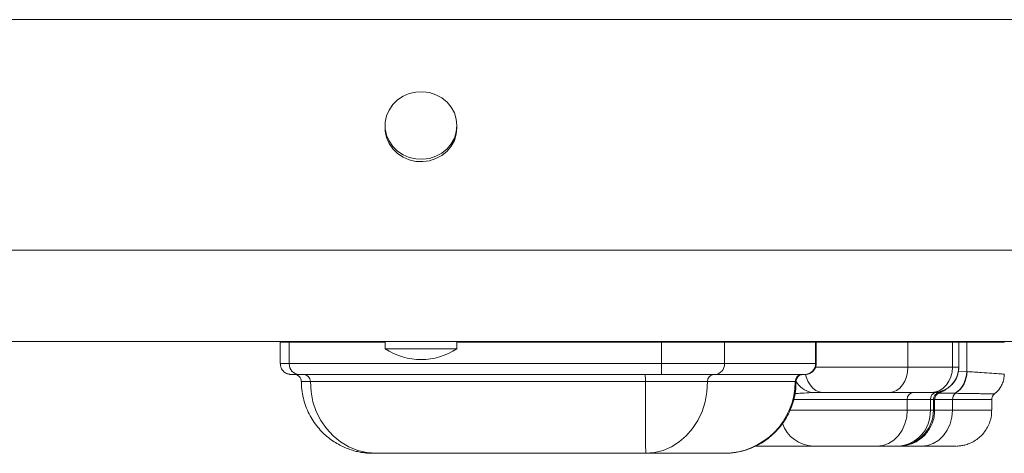
# Model space of a CAD drawing. Units: millimetres. Extents: x -5599 to 6047, y -3528 to 1602.
# Drawn here: x 5181 to 5455, y -125 to -4 of the extents above; entities that cross this region are included whole.
import ezdxf

# ---------------------------------------------------------------- set-up
doc = ezdxf.new("R2010")
doc.units = ezdxf.units.MM

msp = doc.modelspace()

# ---------------------------------------------------------------- linework, layer by layer
at = {"color": 7, "linetype": 'Continuous', "lineweight": 15}
for p, q in [((4713.77, -4.02), (5871.13, -4.02)), ((5282.45, -33.53), (5282.45, -34.2)), ((5302.45, -34.2), (5302.45, -33.53)), ((4743.82, -68.32), (5841.07, -68.32)), ((4744.68, -93.78), (5840.21, -93.78)), ((5253.27, -93.93), (5253.27, -99.93)), ((5255.75, -99.93), (5255.75, -93.93)), ((5282.45, -93.78), (5282.45, -95.78)), ((5283.79, -95.78), (5282.45, -95.78)), ((5302.45, -95.78), (5283.79, -95.78)), ((5302.45, -95.78), (5302.45, -93.78)), ((5359.38, -99.93), (5359.38, -93.93)), ((5376.94, -99.93), (5376.94, -93.93)), ((5402.3, -99.93), (5402.3, -93.93)), ((5402.48, -99.93), (5402.48, -93.93)), ((5427.96, -100.93), (5427.96, -93.93)), ((5440.42, -100.93), (5440.42, -93.93)), ((5442.17, -100.93), (5442.17, -93.93)), ((5442.17, -100.93), (5442.17, -93.93)), ((5444.37, -102.14), (5444.37, -93.93)), ((5444.37, -102.14), (5444.48, -102.14)), ((5404.32, -107.93), (5401.15, -107.99)), ((5435.86, -107.94), (5435.16, -107.93)), ((5436.64, -107.98), (5436.53, -107.98)), ((5436.69, -108.06), (5436.7, -108.06)), ((5441.28, -108.2), (5441.18, -108.2)), ((5452.09, -108.34), (5452.09, -108.34)), ((5427.83, -112.93), (5427.83, -109.93)), ((5434.25, -112.93), (5434.25, -109.93)), ((5435.11, -112.93), (5435.11, -109.93)), ((5435.45, -112.93), (5435.45, -109.93)), ((5440.42, -112.93), (5440.42, -109.93)), ((5451.35, -112.93), (5451.35, -109.93))]:
    msp.add_line(p, q, dxfattribs=at)
at = {"color": 8, "linetype": 'Continuous', "lineweight": 15}
for p, q in [((5255.75, -93.93), (5255.76, -93.78)), ((5359.38, -93.93), (5359.38, -93.78)), ((5376.94, -93.93), (5376.93, -93.78)), ((5402.3, -93.93), (5402.29, -93.78)), ((5402.48, -93.93), (5402.3, -93.93)), ((5427.96, -93.93), (5427.95, -93.78)), ((5440.42, -93.93), (5440.41, -93.78)), ((5442.17, -93.93), (5442.16, -93.78)), ((5442.17, -93.93), (5442.17, -93.93)), ((5444.37, -93.93), (5444.36, -93.78)), ((5442.06, -101.98), (5444.37, -102.14)), ((5436.53, -107.98), (5435.86, -107.94)), ((5435.11, -109.93), (5435.45, -109.93))]:
    msp.add_line(p, q, dxfattribs=at)
at = {"color": 7, "linetype": 'Continuous', "lineweight": 15, "flags": 128}
for points in [[(5287.45, -25.37), (5285.9, -26.41), (5284.59, -27.7), (5283.56, -29.21), (5282.85, -30.87), (5282.49, -32.63), (5282.49, -34.43), (5282.85, -36.19), (5283.56, -37.85), (5284.59, -39.36), (5285.9, -40.66), (5287.45, -41.7), (5289.18, -42.44), (5291.02, -42.86), (5292.92, -42.95), (5294.81, -42.69), (5296.6, -42.11), (5298.25, -41.21), (5299.69, -40.04), (5300.86, -38.63), (5301.73, -37.03), (5302.27, -35.32), (5302.45, -33.53), (5302.27, -31.75), (5301.73, -30.03), (5300.86, -28.43), (5299.69, -27.02), (5298.25, -25.85), (5296.6, -24.95), (5294.81, -24.37), (5292.92, -24.11), (5291.02, -24.2), (5289.18, -24.62), (5287.45, -25.37)], [(5282.45, -34.2), (5282.49, -35.09), (5282.85, -36.85), (5283.56, -38.52), (5284.59, -40.03), (5285.9, -41.32), (5287.45, -42.36), (5289.18, -43.11), (5291.02, -43.53), (5292.92, -43.61), (5294.81, -43.36), (5296.6, -42.77), (5298.25, -41.88), (5299.69, -40.7), (5300.86, -39.29), (5301.73, -37.7), (5302.27, -35.98), (5302.45, -34.2), (5302.45, -34.2)], [(5376.94, -93.93), (5375.49, -93.93), (5373.75, -93.93), (5371.76, -93.93), (5369.55, -93.93), (5367.17, -93.93), (5364.65, -93.93), (5362.04, -93.93), (5359.38, -93.93)], [(5402.3, -93.93), (5401.09, -93.93), (5399.46, -93.93), (5397.43, -93.93), (5394.99, -93.93), (5392.15, -93.93), (5388.92, -93.93), (5385.31, -93.93), (5381.31, -93.93), (5376.94, -93.93)], [(5440.42, -93.93), (5439.01, -93.93), (5437.55, -93.93), (5436.06, -93.93), (5434.52, -93.93), (5432.94, -93.93), (5431.32, -93.93), (5429.66, -93.93), (5427.96, -93.93)], [(5442.17, -93.93), (5442.14, -93.93), (5442.05, -93.93), (5441.91, -93.93), (5441.72, -93.93), (5441.47, -93.93), (5441.17, -93.93), (5440.82, -93.93), (5440.42, -93.93)], [(5255.75, -99.93), (5258.54, -99.93), (5261.67, -99.93), (5265.12, -99.93), (5268.89, -99.93), (5272.97, -99.93), (5277.33, -99.93), (5281.97, -99.93), (5286.87, -99.93), (5292.02, -99.93), (5297.39, -99.93), (5302.98, -99.93), (5308.75, -99.93), (5314.69, -99.93), (5320.79, -99.93), (5327.02, -99.93), (5333.35, -99.93), (5339.78, -99.93), (5346.27, -99.93), (5352.82, -99.93), (5359.38, -99.93)], [(5359.38, -99.93), (5362.04, -99.93), (5364.65, -99.93), (5367.17, -99.93), (5369.55, -99.93), (5371.76, -99.93), (5373.75, -99.93), (5375.49, -99.93), (5376.94, -99.93)], [(5376.94, -99.93), (5381.31, -99.93), (5385.31, -99.93), (5388.92, -99.93), (5392.15, -99.93), (5394.99, -99.93), (5397.43, -99.93), (5399.46, -99.93), (5401.09, -99.93), (5402.3, -99.93)], [(5427.96, -100.93), (5427.86, -102.29), (5427.58, -103.61), (5427.12, -104.82), (5426.5, -105.88), (5425.74, -106.75), (5424.87, -107.4), (5423.94, -107.79), (5422.96, -107.93)], [(5427.96, -100.93), (5429.66, -100.93), (5431.32, -100.93), (5432.94, -100.93), (5434.52, -100.93), (5436.06, -100.93), (5437.55, -100.93), (5439.01, -100.93), (5440.42, -100.93)], [(5434.64, -107.93), (5435.77, -107.79), (5436.85, -107.4), (5437.85, -106.75), (5438.73, -105.88), (5439.44, -104.82), (5439.98, -103.61), (5440.31, -102.29), (5440.42, -100.93)], [(5440.42, -100.93), (5440.82, -100.93), (5441.17, -100.93), (5441.47, -100.93), (5441.72, -100.93), (5441.91, -100.93), (5442.05, -100.93), (5442.14, -100.93), (5442.17, -100.93)], [(5258.5, -102.93), (5257.49, -102.93), (5256.77, -102.93), (5256.66, -102.93)], [(5359.4, -102.93), (5353.01, -102.93), (5346.64, -102.93), (5340.32, -102.93), (5334.06, -102.93), (5327.89, -102.93), (5321.83, -102.93), (5315.89, -102.93), (5310.1, -102.93), (5304.48, -102.93), (5299.05, -102.93), (5293.82, -102.93), (5288.81, -102.93), (5284.03, -102.93), (5279.51, -102.93), (5275.26, -102.93), (5271.3, -102.93), (5267.63, -102.93), (5264.26, -102.93), (5261.22, -102.93), (5258.5, -102.93)], [(5374.33, -102.93), (5373.09, -102.93), (5371.61, -102.93), (5369.92, -102.93), (5368.05, -102.93), (5366.02, -102.93), (5363.88, -102.93), (5361.66, -102.93), (5359.4, -102.93)], [(5399.32, -102.93), (5398.12, -102.93), (5396.52, -102.93), (5394.52, -102.93), (5392.11, -102.93), (5389.32, -102.93), (5386.14, -102.93), (5382.57, -102.93), (5378.63, -102.93), (5374.33, -102.93)], [(5354.9, -104.93), (5348.68, -104.93), (5342.48, -104.93), (5336.34, -104.93), (5330.26, -104.93), (5324.28, -104.93), (5318.42, -104.93), (5312.69, -104.93), (5307.12, -104.93), (5301.73, -104.93), (5296.54, -104.93), (5291.57, -104.93), (5286.83, -104.93), (5282.34, -104.93), (5278.13, -104.93), (5274.21, -104.93), (5270.58, -104.93), (5267.27, -104.93), (5264.28, -104.93), (5261.63, -104.93)], [(5279.98, -124.93), (5277.37, -124.73), (5274.81, -124.12), (5272.36, -123.13), (5270.06, -121.76), (5267.96, -120.05), (5266.11, -118.03), (5264.54, -115.75), (5263.29, -113.24), (5262.37, -110.57), (5261.82, -107.78), (5261.63, -104.93)], [(5355.04, -124.93), (5355.02, -124.73), (5355, -124.12), (5354.98, -123.13), (5354.96, -121.76), (5354.94, -120.05), (5354.93, -118.03), (5354.92, -115.75), (5354.91, -113.24), (5354.9, -110.57), (5354.9, -107.78), (5354.9, -104.93)], [(5372.24, -104.93), (5370.76, -104.93), (5369.03, -104.93), (5367.05, -104.93), (5364.87, -104.93), (5362.53, -104.93), (5360.05, -104.93), (5357.5, -104.93), (5354.9, -104.93)], [(5355.04, -124.93), (5357.48, -124.73), (5359.88, -124.12), (5362.18, -123.13), (5364.33, -121.76), (5366.3, -120.05), (5368.03, -118.03), (5369.51, -115.75), (5370.68, -113.24), (5371.54, -110.57), (5372.06, -107.78), (5372.24, -104.93)], [(5396.62, -104.93), (5395.33, -104.93), (5393.69, -104.93), (5391.67, -104.93), (5389.3, -104.93), (5386.58, -104.93), (5383.5, -104.93), (5380.08, -104.93), (5376.32, -104.93), (5372.24, -104.93)], [(5422.96, -107.93), (5421.21, -107.93), (5419.22, -107.93), (5417.05, -107.93), (5414.78, -107.93), (5412.47, -107.93), (5410.21, -107.93), (5408.05, -107.93), (5406.06, -107.93), (5404.32, -107.93)], [(5434.64, -107.93), (5433.32, -107.93), (5431.96, -107.93), (5430.56, -107.93), (5429.11, -107.93), (5427.63, -107.93), (5426.11, -107.93), (5424.55, -107.93), (5422.96, -107.93)], [(5435.17, -107.93), (5435.16, -107.93), (5435.14, -107.93), (5435.09, -107.93), (5435.03, -107.93), (5434.96, -107.93), (5434.87, -107.93), (5434.76, -107.93), (5434.64, -107.93)], [(5436.64, -107.98), (5437.75, -107.62), (5438.6, -107.18)], [(5434.25, -109.93), (5433.54, -109.93), (5432.81, -109.93), (5432.04, -109.93), (5431.25, -109.93), (5430.44, -109.93), (5429.59, -109.93), (5428.72, -109.93), (5427.83, -109.93)], [(5435.11, -109.93), (5435.08, -109.93), (5435.02, -109.93), (5434.94, -109.93), (5434.84, -109.93), (5434.73, -109.93), (5434.59, -109.93), (5434.43, -109.93), (5434.25, -109.93)], [(5419.37, -122.93), (5421.02, -122.74), (5422.61, -122.17), (5424.07, -121.24), (5425.35, -120), (5426.4, -118.48), (5427.18, -116.75), (5427.67, -114.88), (5427.83, -112.93)], [(5427.83, -112.93), (5428.72, -112.93), (5429.59, -112.93), (5430.44, -112.93), (5431.25, -112.93), (5432.04, -112.93), (5432.81, -112.93), (5433.54, -112.93), (5434.25, -112.93)], [(5431.77, -122.93), (5433.46, -122.74), (5435.08, -122.17), (5436.58, -121.24), (5437.89, -120), (5438.96, -118.48), (5439.76, -116.75), (5440.25, -114.88), (5440.42, -112.93)], [(5434.25, -112.93), (5434.43, -112.93), (5434.59, -112.93), (5434.73, -112.93), (5434.84, -112.93), (5434.94, -112.93), (5435.02, -112.93), (5435.08, -112.93), (5435.11, -112.93)], [(5401.69, -122.93), (5395.89, -122.93), (5389.73, -122.93), (5385.71, -122.93)], [(5419.37, -122.93), (5418.15, -122.93), (5416.65, -122.93), (5414.92, -122.93), (5413.04, -122.93), (5411.07, -122.93), (5409.09, -122.93), (5407.19, -122.93), (5405.43, -122.93), (5403.89, -122.93), (5402.62, -122.93), (5401.69, -122.93)], [(5425.13, -122.93), (5424.49, -122.93), (5423.83, -122.93), (5423.15, -122.93), (5422.44, -122.93), (5421.71, -122.93), (5420.95, -122.93), (5420.18, -122.93), (5419.37, -122.93)], [(5425.39, -122.93), (5425.37, -122.93), (5425.27, -122.93), (5425.13, -122.93)], [(5431.77, -122.93), (5430.04, -122.93), (5428.56, -122.93), (5427.32, -122.93), (5426.34, -122.93), (5425.62, -122.93), (5425.24, -122.93)], [(5441.35, -122.93), (5441.33, -122.93), (5441.04, -122.93), (5440.37, -122.93), (5439.35, -122.93), (5437.97, -122.93), (5436.24, -122.93), (5434.17, -122.93), (5431.77, -122.93)], [(5355.04, -124.93), (5349.44, -124.93), (5343.88, -124.93), (5338.37, -124.93), (5332.94, -124.93), (5327.61, -124.93), (5322.41, -124.93), (5317.37, -124.93), (5312.5, -124.93), (5307.83, -124.93), (5303.38, -124.93), (5299.17, -124.93), (5295.23, -124.93), (5291.56, -124.93), (5288.18, -124.93), (5285.12, -124.93), (5282.38, -124.93), (5279.98, -124.93)], [(5357.12, -124.93), (5356.86, -124.93), (5356.61, -124.93), (5356.35, -124.93), (5356.09, -124.93), (5355.83, -124.93), (5355.56, -124.93), (5355.3, -124.93), (5355.04, -124.93)], [(5372.76, -124.93), (5371.34, -124.93), (5369.77, -124.93), (5368.04, -124.93), (5366.16, -124.93), (5364.12, -124.93), (5361.94, -124.93), (5359.6, -124.93), (5357.12, -124.93)], [(5376.79, -124.93), (5376.43, -124.93), (5376.02, -124.93), (5375.58, -124.93), (5375.09, -124.93), (5374.57, -124.93), (5374.01, -124.93), (5373.4, -124.93), (5372.76, -124.93)]]:
    msp.add_lwpolyline(points, dxfattribs=at)
at = {"color": 8, "linetype": 'Continuous', "lineweight": 15, "flags": 128}
for points in [[(5255.75, -93.93), (5254.61, -93.93), (5253.82, -93.93), (5253.37, -93.93), (5253.27, -93.93)], [(5282.45, -93.93), (5281.97, -93.93), (5277.33, -93.93), (5272.97, -93.93), (5268.89, -93.93), (5265.12, -93.93), (5261.67, -93.93), (5258.54, -93.93), (5255.75, -93.93)], [(5359.38, -93.93), (5352.82, -93.93), (5346.27, -93.93), (5339.78, -93.93), (5333.35, -93.93), (5327.02, -93.93), (5320.79, -93.93), (5314.69, -93.93), (5308.75, -93.93), (5302.98, -93.93), (5302.45, -93.93)], [(5427.96, -93.93), (5425.91, -93.93), (5423.64, -93.93), (5421.17, -93.93), (5418.57, -93.93), (5415.87, -93.93), (5413.13, -93.93), (5410.4, -93.93), (5407.74, -93.93), (5405.18, -93.93), (5402.79, -93.93), (5402.39, -93.93)], [(5444.37, -93.93), (5443.1, -93.93), (5442.05, -93.93)], [(5454.85, -93.93), (5454.75, -93.93), (5454.3, -93.93), (5453.5, -93.93), (5452.35, -93.93), (5450.86, -93.93), (5449.02, -93.93), (5446.86, -93.93), (5444.37, -93.93)], [(5253.27, -99.93), (5253.38, -99.93), (5253.83, -99.93), (5254.62, -99.93), (5255.75, -99.93)], [(5402.2, -100.93), (5403.45, -100.93), (5405.82, -100.93), (5408.34, -100.93), (5410.94, -100.93), (5413.6, -100.93), (5416.26, -100.93), (5418.87, -100.93), (5421.39, -100.93), (5423.77, -100.93), (5425.97, -100.93), (5427.96, -100.93)], [(5402.3, -99.93), (5402.47, -99.93), (5402.48, -99.93)], [(5442.17, -100.93), (5442.17, -100.93), (5442.17, -100.93), (5442.17, -100.93)], [(5399.5, -102.95), (5399.67, -103.61), (5400.14, -104.82), (5400.76, -105.88), (5401.52, -106.75), (5402.4, -107.4), (5403.34, -107.79), (5404.32, -107.93)], [(5261.63, -104.93), (5260.49, -104.93), (5259.69, -104.93), (5259.25, -104.93), (5259.15, -104.93)], [(5396.88, -104.93), (5396.87, -104.93), (5396.62, -104.93)], [(5427.83, -109.93), (5426.22, -109.93), (5424.32, -109.93), (5422.18, -109.93), (5419.82, -109.93), (5417.3, -109.93), (5414.67, -109.93), (5411.96, -109.93), (5409.23, -109.93), (5406.53, -109.93), (5403.92, -109.93), (5401.43, -109.93), (5399.13, -109.93), (5397.04, -109.93), (5396.18, -109.93)], [(5440.42, -109.93), (5439.03, -109.93), (5437.84, -109.93), (5436.85, -109.93), (5436.07, -109.93), (5435.49, -109.93), (5435.19, -109.93)], [(5451.35, -109.93), (5451.22, -109.93), (5450.74, -109.93), (5449.89, -109.93), (5448.69, -109.93), (5447.13, -109.93), (5445.22, -109.93), (5442.98, -109.93), (5440.42, -109.93)], [(5395.17, -112.93), (5395.21, -112.93), (5397.04, -112.93), (5399.13, -112.93), (5401.43, -112.93), (5403.92, -112.93), (5406.53, -112.93), (5409.23, -112.93), (5411.96, -112.93), (5414.67, -112.93), (5417.3, -112.93), (5419.82, -112.93), (5422.18, -112.93), (5424.32, -112.93), (5426.22, -112.93), (5427.83, -112.93)], [(5435.11, -112.93), (5435.26, -112.93), (5435.37, -112.93), (5435.43, -112.93), (5435.45, -112.93)], [(5435.45, -112.93), (5435.49, -112.93), (5436.07, -112.93), (5436.85, -112.93), (5437.84, -112.93), (5439.03, -112.93), (5440.42, -112.93)], [(5440.42, -112.93), (5442.98, -112.93), (5445.22, -112.93), (5447.13, -112.93), (5448.69, -112.93), (5449.89, -112.93), (5450.74, -112.93), (5451.22, -112.93), (5451.35, -112.93)]]:
    msp.add_lwpolyline(points, dxfattribs=at)
at = {"color": 7, "linetype": 'Continuous', "lineweight": 15}
for centre, radius, start, end in [((5292.45, -80.61), 18.17, 236.6015, 303.3985), ((5258.63, -100.05), 2.88, 177.6406, 267.4275), ((5467.18, -100.68), 107.8, 179.6023, 181.1968), ((5374.12, -100.11), 2.83, 274.209, 3.6681), ((5399.31, -99.94), 2.99, 270.1712, 0.1719), ((5435.17, -100.93), 7, 270.0016, 0.0012), ((5259.71, -104.86), 1.92, 357.6404, 87.4276), ((5283.05, -104.43), 71.85, 359.6021, 1.197), ((5374.11, -104.8), 1.88, 94.6291, 183.9781), ((5398.61, -104.92), 1.99, 90.2528, 180.2496), ((5437.08, -102.17), 7.29, 304.2335, 0.2644), ((5437.17, -102.16), 7.3, 304.2014, 0.1149), ((5376.69, -105.01), 19.92, 270.2766, 0.2268), ((5429.69, -109.79), 1.87, 95.1885, 184.3855), ((5436.2, -109.86), 1.94, 99.8005, 182.0834), ((5437.11, -109.93), 2, 103.6089, 180.0342), ((5442.49, -109.88), 2.07, 125.759, 181.3149), ((5424.67, -113.35), 9.59, 272.7394, 2.5005), ((5425.12, -112.94), 9.99, 270.047, 0.0464)]:
    msp.add_arc(centre, radius, start, end, dxfattribs=at)
at = {"color": 8, "linetype": 'Continuous', "lineweight": 15}
for centre, radius, start, end in [((5402.77, -101.22), 6.96, 210.9905, 256.549), ((5401.9, -113.65), 9.28, 198.4341, 268.6924)]:
    msp.add_arc(centre, radius, start, end, dxfattribs=at)
at = {"color": 7, "linetype": 'Continuous', "lineweight": 15}
for points, knots in [([(5253.31, -99.94), (5253.31, -100.13), (5253.3, -100.62), (5253.57, -101.31), (5254, -101.93), (5254.48, -102.37), (5254.97, -102.65), (5255.4, -102.81), (5255.76, -102.89), (5256.01, -102.93), (5256.16, -102.93), (5256.23, -102.93), (5256.25, -102.93), (5256.26, -102.93), (5256.26, -102.93), (5256.27, -102.93), (5256.27, -102.93), (5256.29, -102.93), (5256.38, -102.93), (5256.64, -102.93), (5256.7, -102.93)], [0, 0, 0, 0, 0.063199, 0.156745, 0.23636, 0.305828, 0.365885, 0.416219, 0.45593, 0.48398, 0.50016, 0.504236, 0.506062, 0.507418, 0.509306, 0.512935, 0.523117, 0.577217, 0.907051, 1, 1, 1, 1]), ([(5399.32, -102.93), (5399.37, -102.93), (5399.44, -102.93), (5399.47, -102.93), (5399.48, -102.93), (5399.48, -102.93), (5399.5, -102.93), (5399.51, -102.93), (5399.53, -102.93), (5399.6, -102.93), (5399.81, -102.92), (5400.25, -102.85), (5400.86, -102.63), (5401.52, -102.18), (5402.06, -101.54), (5402.42, -100.75), (5402.45, -100.2), (5402.46, -99.95)], [0, 0, 0, 0, 0.202616, 0.299224, 0.348296, 0.377849, 0.383158, 0.385129, 0.387448, 0.393526, 0.411371, 0.47133, 0.570547, 0.664533, 0.784221, 0.899383, 1, 1, 1, 1]), ([(5435.19, -107.93), (5435.19, -107.93), (5435.2, -107.93), (5435.21, -107.93), (5435.25, -107.93), (5435.29, -107.93), (5435.37, -107.93), (5435.56, -107.92), (5436.01, -107.89), (5436.78, -107.77), (5437.78, -107.46), (5438.85, -106.93), (5439.85, -106.19), (5440.74, -105.24), (5441.45, -104.13), (5441.94, -102.84), (5442.18, -101.75), (5442.15, -101.11), (5442.13, -100.93)], [0, 0, 0, 0, 0.031314, 0.055552, 0.066265, 0.072467, 0.078717, 0.093106, 0.118978, 0.195404, 0.290894, 0.386097, 0.500354, 0.60444, 0.717955, 0.835493, 0.954996, 1, 1, 1, 1]), ([(5257.24, -102.94), (5257.26, -102.94), (5257.49, -102.95), (5257.89, -103.04), (5258.42, -103.35), (5258.85, -103.82), (5259.13, -104.39), (5259.12, -104.78), (5259.12, -104.94)], [0, 0, 0, 0, 0.0163, 0.226327, 0.397552, 0.616094, 0.844005, 1, 1, 1, 1]), ([(5396.9, -104.93), (5396.9, -104.86), (5396.86, -104.55), (5397.04, -104.07), (5397.36, -103.59), (5397.72, -103.28), (5398.07, -103.09), (5398.37, -102.99), (5398.58, -102.95), (5398.69, -102.94), (5398.71, -102.94)], [0, 0, 0, 0, 0.072047, 0.306644, 0.494093, 0.651857, 0.78425, 0.891109, 0.970686, 1, 1, 1, 1]), ([(5452.08, -108.34), (5452.3, -108.17), (5452.87, -107.73), (5453.62, -106.81), (5454.29, -105.62), (5454.75, -104.26), (5454.81, -103.3), (5454.83, -102.8)], [0, 0, 0, 0, 0.129836, 0.336064, 0.55021, 0.768367, 1, 1, 1, 1]), ([(5259.17, -104.93), (5259.17, -105.05), (5259.11, -105.99), (5259.32, -107.75), (5259.79, -110.14), (5260.54, -112.38), (5261.52, -114.46), (5262.68, -116.35), (5264.01, -118.06), (5265.46, -119.56), (5267, -120.86), (5268.6, -121.96), (5270.21, -122.86), (5271.81, -123.56), (5273.34, -124.09), (5274.77, -124.47), (5276.06, -124.71), (5277.15, -124.84), (5278.01, -124.91), (5278.61, -124.93), (5278.93, -124.93), (5279.07, -124.93), (5279.11, -124.93), (5279.12, -124.93), (5279.13, -124.93), (5279.14, -124.93), (5279.16, -124.93), (5279.2, -124.93), (5279.4, -124.93), (5279.79, -124.93), (5279.98, -124.93)], [0, 0, 0, 0, 0.009724, 0.080409, 0.148924, 0.215452, 0.280091, 0.342876, 0.403788, 0.462756, 0.51966, 0.574313, 0.626458, 0.675746, 0.721707, 0.763719, 0.800976, 0.832472, 0.857084, 0.873892, 0.882858, 0.884945, 0.885699, 0.886255, 0.886951, 0.888196, 0.891397, 0.906862, 0.95459, 1, 1, 1, 1]), ([(5376.79, -124.93), (5376.83, -124.93), (5376.87, -124.93), (5376.88, -124.93), (5376.9, -124.93), (5376.91, -124.93), (5376.93, -124.93), (5376.99, -124.93), (5377.13, -124.93), (5377.64, -124.92), (5378.62, -124.87), (5380.15, -124.69), (5381.94, -124.31), (5383.93, -123.69), (5385.85, -122.85), (5387.7, -121.79), (5389.43, -120.55), (5391.09, -119.06), (5392.61, -117.35), (5393.94, -115.45), (5395.06, -113.38), (5395.93, -111.18), (5396.54, -108.79), (5396.87, -106.7), (5396.84, -105.37), (5396.84, -104.93)], [0, 0, 0, 0, 0.028532, 0.035572, 0.037481, 0.038749, 0.039475, 0.040523, 0.044372, 0.052079, 0.087928, 0.134155, 0.193688, 0.256256, 0.325569, 0.385778, 0.45177, 0.520279, 0.590439, 0.661652, 0.733553, 0.80591, 0.878567, 0.959461, 1, 1, 1, 1]), ([(5435.48, -109.93), (5435.47, -109.81), (5435.45, -109.47), (5435.66, -108.97), (5435.99, -108.52), (5436.35, -108.23), (5436.6, -108.12), (5436.71, -108.07)], [0, 0, 0, 0, 0.14938, 0.429643, 0.656332, 0.847762, 1, 1, 1, 1]), ([(5436.75, -108.03), (5437.05, -107.92), (5437.52, -107.74), (5438.12, -107.46), (5438.49, -107.24), (5438.59, -107.18)], [0, 0, 0, 0, 0.560558, 0.879037, 1, 1, 1, 1]), ([(5451.38, -109.92), (5451.37, -109.83), (5451.35, -109.5), (5451.55, -109.02), (5451.82, -108.6), (5452.04, -108.43), (5452.12, -108.37)], [0, 0, 0, 0, 0.1582338, 0.5387667, 0.8447766, 1, 1, 1, 1]), ([(5425.39, -122.93), (5425.4, -122.93), (5425.44, -122.93), (5425.46, -122.93), (5425.47, -122.93), (5425.52, -122.93), (5425.55, -122.93), (5425.62, -122.93), (5425.84, -122.92), (5426.46, -122.89), (5427.44, -122.75), (5428.69, -122.42), (5430.01, -121.87), (5431.28, -121.1), (5432.46, -120.1), (5433.48, -118.95), (5434.35, -117.58), (5434.99, -116.06), (5435.38, -114.49), (5435.42, -113.43), (5435.43, -112.94)], [0, 0, 0, 0, 0.070899, 0.173205, 0.205448, 0.212974, 0.21749, 0.221398, 0.227289, 0.25262, 0.312774, 0.376959, 0.44631, 0.528119, 0.59918, 0.677345, 0.758537, 0.841498, 0.925424, 1, 1, 1, 1]), ([(5441.53, -122.93), (5441.68, -122.92), (5442.01, -122.91), (5442.69, -122.85), (5443.63, -122.69), (5444.86, -122.33), (5446.19, -121.72), (5447.46, -120.89), (5448.61, -119.86), (5449.6, -118.66), (5450.42, -117.25), (5451, -115.7), (5451.32, -114.23), (5451.31, -113.3), (5451.31, -112.93)], [0, 0, 0, 0, 0.02925, 0.063976, 0.130511, 0.214794, 0.310431, 0.412243, 0.506296, 0.607845, 0.712866, 0.819881, 0.927963, 1, 1, 1, 1])]:
    msp.add_open_spline(points, degree=3, knots=knots, dxfattribs=at)
at = {"color": 8, "linetype": 'Continuous', "lineweight": 15}
for points, knots in [([(5444.48, -102.14), (5445.84, -102.23), (5448.57, -102.42), (5451.67, -102.65), (5453.81, -102.79), (5454.85, -102.84), (5454.73, -102.8), (5454.7, -102.79)], [0, 0, 0, 0, 0.212838, 0.425675, 0.662638, 0.90036, 1, 1, 1, 1]), ([(5401.15, -107.99), (5400.22, -108.05), (5398.57, -108.15), (5397.17, -108.25), (5396.56, -108.29)], [0, 0, 0, 0, 0.565637, 1, 1, 1, 1]), ([(5441.18, -108.2), (5440.24, -108.18), (5438.33, -108.16), (5437, -108.15), (5436.67, -108.14), (5436.61, -108.14)], [0, 0, 0, 0, 0.44806, 0.908, 1, 1, 1, 1]), ([(5436.7, -108.06), (5436.73, -108.05), (5436.86, -108.02), (5436.73, -108), (5436.64, -107.98)], [0, 0, 0, 0, 0.237375, 1, 1, 1, 1]), ([(5452.09, -108.34), (5452.1, -108.34), (5452.21, -108.35), (5451.75, -108.35), (5450.63, -108.33), (5448.94, -108.31), (5446.88, -108.28), (5444.54, -108.24), (5442.37, -108.21), (5441.28, -108.2)], [0, 0, 0, 0, 0.019108, 0.197726, 0.382748, 0.567771, 0.677894, 0.838395, 1, 1, 1, 1])]:
    msp.add_open_spline(points, degree=3, knots=knots, dxfattribs=at)

doc.saveas('drawing.dxf')
